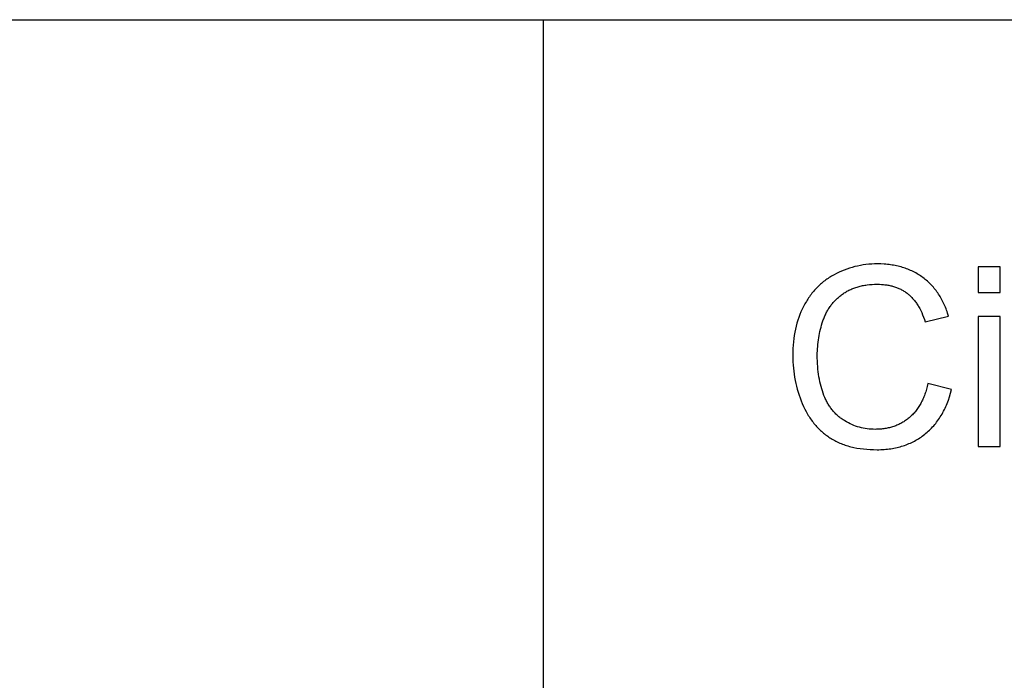
# Model space of a CAD drawing. Units: millimetres. Extents: x 0 to 54000, y 0 to 30000.
# Drawn here: x 28835 to 31025, y 25530 to 27000 of the extents above; entities that cross this region are included whole.
import ezdxf

# ---------------------------------------------------------------- set-up
doc = ezdxf.new("R2010")
doc.units = ezdxf.units.MM
doc.header["$LTSCALE"] = 3
doc.header["$MEASUREMENT"] = 0
doc.layers.add('- TAB', color=4, linetype='Continuous', true_color=0x00ffff)
doc.layers.add('- TITLES', color=7, linetype='Continuous', true_color=0x7fffbf)

msp = doc.modelspace()

# ---------------------------------------------------------------- linework, layer by layer
at = {"layer": '- TAB'}
for points in [[(3000, 27000), (54000, 27000)], [(30000, 24000), (30000, 27000)]]:
    msp.add_lwpolyline(points, dxfattribs=at)
at = {"layer": '- TITLES'}
for points in [[(30901.1, 26340.1), (30899, 26346.9), (30897.9, 26350.3), (30896.7, 26353.6), (30895.5, 26356.8), (30894.2, 26360), (30892.9, 26363.1), (30891.5, 26366.2), (30890.1, 26369.3), (30888.6, 26372.3), (30887.1, 26375.2), (30885.5, 26378.1), (30883.9, 26381), (30882.3, 26383.8), (30880.6, 26386.6), (30878.8, 26389.3), (30877, 26391.9), (30875.1, 26394.5), (30873.2, 26397.1), (30871.3, 26399.6), (30869.3, 26402.1), (30867.3, 26404.5), (30865.2, 26406.9), (30863, 26409.2), (30860.8, 26411.5), (30858.6, 26413.7), (30856.3, 26415.9), (30853.9, 26418), (30851.6, 26420.1), (30849.1, 26422.1), (30846.6, 26424.1), (30844.1, 26426), (30841.5, 26427.9), (30838.9, 26429.7), (30836.3, 26431.5), (30833.6, 26433.2), (30830.9, 26434.8), (30828.1, 26436.4), (30825.3, 26437.9), (30822.5, 26439.4), (30819.6, 26440.8), (30816.7, 26442.1), (30813.7, 26443.4), (30810.8, 26444.6), (30807.7, 26445.8), (30804.7, 26446.9), (30801.6, 26447.9), (30798.4, 26448.9), (30795.3, 26449.8), (30792.1, 26450.7), (30788.8, 26451.5), (30785.5, 26452.2), (30782.2, 26452.9), (30778.9, 26453.6), (30775.5, 26454.1), (30772, 26454.6), (30768.6, 26455.1), (30765, 26455.5), (30761.5, 26455.8), (30757.9, 26456.1), (30750.6, 26456.4), (30743.2, 26456.5), (30736.6, 26456.4), (30730.1, 26456.2), (30723.7, 26455.7), (30717.3, 26455), (30711, 26454.2), (30704.8, 26453.2), (30698.6, 26451.9), (30692.5, 26450.5), (30686.5, 26448.9), (30680.6, 26447.1), (30674.7, 26445.1), (30668.9, 26443), (30663.1, 26440.6), (30657.4, 26438.1), (30651.8, 26435.3), (30646.3, 26432.4), (30643.6, 26430.9), (30640.9, 26429.3), (30638.2, 26427.7), (30635.6, 26426), (30633, 26424.3), (30630.5, 26422.6), (30628, 26420.8), (30625.5, 26419), (30623.1, 26417.1), (30620.7, 26415.1), (30618.4, 26413.2), (30616.1, 26411.2), (30613.8, 26409.1), (30611.6, 26407), (30609.4, 26404.9), (30607.3, 26402.7), (30605.2, 26400.5), (30603.1, 26398.2), (30601.1, 26395.9), (30599.1, 26393.5), (30597.2, 26391.1), (30595.3, 26388.7), (30593.4, 26386.2), (30591.6, 26383.6), (30589.8, 26381.1), (30588.1, 26378.4), (30586.3, 26375.8), (30584.7, 26373.1), (30583, 26370.3), (30581.5, 26367.5), (30578.4, 26361.8), (30575.5, 26355.9), (30572.8, 26349.9), (30570.3, 26343.8), (30568, 26337.6), (30565.8, 26331.2), (30563.9, 26324.7), (30562.1, 26318.1), (30560.5, 26311.3), (30559.1, 26304.4), (30557.9, 26297.5), (30556.9, 26290.3), (30556, 26283.1), (30555.4, 26275.7), (30554.9, 26268.2), (30554.6, 26260.6), (30554.5, 26252.9), (30554.6, 26245.7), (30554.9, 26238.7), (30555.3, 26231.6), (30555.9, 26224.7), (30556.6, 26217.8), (30557.5, 26211), (30558.6, 26204.2), (30559.8, 26197.4), (30561.2, 26190.8), (30562.8, 26184.2), (30564.5, 26177.6), (30566.4, 26171.1), (30568.5, 26164.7), (30570.7, 26158.3), (30573.1, 26152), (30575.7, 26145.7), (30578.4, 26139.6), (30581.3, 26133.6), (30584.3, 26127.8), (30587.4, 26122.2), (30589.1, 26119.5), (30590.8, 26116.8), (30592.5, 26114.2), (30594.2, 26111.6), (30596, 26109.1), (30597.9, 26106.6), (30599.7, 26104.1), (30601.6, 26101.7), (30603.6, 26099.3), (30605.6, 26097), (30607.6, 26094.8), (30609.6, 26092.5), (30611.7, 26090.4), (30613.9, 26088.2), (30616, 26086.2), (30618.3, 26084.1), (30620.5, 26082.1), (30622.8, 26080.2), (30625.1, 26078.3), (30627.5, 26076.4), (30629.9, 26074.6), (30632.3, 26072.9), (30634.8, 26071.2), (30637.3, 26069.5), (30639.8, 26067.9), (30642.5, 26066.3), (30645.1, 26064.8), (30647.8, 26063.3), (30650.5, 26061.9), (30653.3, 26060.6), (30656.2, 26059.2), (30659, 26058), (30662, 26056.8), (30665, 26055.6), (30668, 26054.5), (30671.1, 26053.5), (30674.2, 26052.5), (30677.3, 26051.5), (30680.6, 26050.6), (30683.8, 26049.8), (30687.1, 26049), (30690.5, 26048.2), (30697.3, 26046.9), (30704.4, 26045.8), (30711.6, 26044.8), (30719, 26044.1), (30726.6, 26043.6), (30734.4, 26043.3), (30742.4, 26043.2), (30746.3, 26043.2), (30750.1, 26043.3), (30753.9, 26043.5), (30757.7, 26043.7), (30761.5, 26044), (30765.1, 26044.4), (30768.8, 26044.8), (30772.4, 26045.3), (30776, 26045.9), (30779.6, 26046.5), (30783.1, 26047.2), (30786.5, 26048), (30790, 26048.8), (30793.4, 26049.7), (30796.7, 26050.7), (30800, 26051.7), (30803.3, 26052.8), (30806.6, 26054), (30809.8, 26055.2), (30812.9, 26056.6), (30816.1, 26057.9), (30819.2, 26059.4), (30822.2, 26060.9), (30825.3, 26062.4), (30828.2, 26064.1), (30831.2, 26065.8), (30834.1, 26067.5), (30837, 26069.4), (30839.8, 26071.3), (30842.6, 26073.3), (30845.3, 26075.3), (30848.1, 26077.4), (30850.7, 26079.6), (30853.4, 26081.8), (30855.9, 26084.1), (30858.5, 26086.4), (30860.9, 26088.9), (30863.3, 26091.3), (30865.7, 26093.9), (30868, 26096.4), (30870.3, 26099.1), (30872.5, 26101.8), (30874.6, 26104.6), (30876.7, 26107.4), (30878.8, 26110.3), (30880.8, 26113.3), (30882.7, 26116.3), (30884.6, 26119.4), (30886.5, 26122.5), (30888.3, 26125.7), (30890, 26128.9), (30891.7, 26132.3), (30893.3, 26135.6), (30894.9, 26139.1), (30896.5, 26142.6), (30897.9, 26146.1), (30899.4, 26149.8), (30900.7, 26153.4), (30903.3, 26161), (30905.7, 26168.8), (30907.9, 26176.8)], [(31016.2, 26449.7), (30967.1, 26449.7)], [(30967.1, 26449.7), (30967.1, 26393.3)], [(31016.2, 26393.3), (31016.2, 26449.7)], [(30855, 26190.1), (30853.6, 26183.9), (30852, 26177.9), (30850.2, 26172.1), (30849.3, 26169.3), (30848.3, 26166.5), (30847.3, 26163.7), (30846.3, 26161), (30845.2, 26158.4), (30844, 26155.8), (30842.9, 26153.3), (30841.7, 26150.8), (30840.4, 26148.3), (30839.1, 26145.9), (30837.8, 26143.6), (30836.4, 26141.3), (30835, 26139), (30833.6, 26136.8), (30832.1, 26134.6), (30830.6, 26132.5), (30829.1, 26130.5), (30827.5, 26128.4), (30825.8, 26126.5), (30824.2, 26124.6), (30822.4, 26122.7), (30820.7, 26120.9), (30818.9, 26119.1), (30817.1, 26117.4), (30815.2, 26115.7), (30813.3, 26114.1), (30811.4, 26112.5), (30809.4, 26111), (30807.4, 26109.5), (30805.4, 26108.1), (30803.3, 26106.7), (30801.3, 26105.4), (30799.2, 26104.1), (30797, 26102.9), (30794.9, 26101.7), (30792.7, 26100.6), (30790.5, 26099.5), (30788.3, 26098.5), (30786, 26097.5), (30783.7, 26096.6), (30781.4, 26095.7), (30779.1, 26094.9), (30776.7, 26094.1), (30774.3, 26093.4), (30771.9, 26092.7), (30769.5, 26092.1), (30767, 26091.5), (30764.5, 26090.9), (30762, 26090.5), (30759.4, 26090), (30756.8, 26089.7), (30754.2, 26089.3), (30751.6, 26089.1), (30748.9, 26088.8), (30746.3, 26088.7), (30743.5, 26088.5), (30740.8, 26088.5), (30738, 26088.4), (30733.5, 26088.5), (30729, 26088.7), (30724.5, 26089.1), (30720.1, 26089.6), (30715.7, 26090.3), (30711.4, 26091.1), (30707.1, 26092), (30702.8, 26093.1), (30698.6, 26094.4), (30694.4, 26095.8), (30690.3, 26097.3), (30686.2, 26099), (30682.1, 26100.9), (30678.1, 26102.9), (30674.1, 26105), (30670.2, 26107.3), (30668.2, 26108.5), (30666.3, 26109.7), (30664.4, 26111), (30662.6, 26112.3), (30660.8, 26113.6), (30659, 26115), (30657.2, 26116.4), (30655.5, 26117.9), (30653.8, 26119.4), (30652.2, 26120.9), (30650.5, 26122.5), (30649, 26124.1), (30647.4, 26125.7), (30645.9, 26127.4), (30644.4, 26129.1), (30642.9, 26130.9), (30641.5, 26132.7), (30640.1, 26134.5), (30638.7, 26136.4), (30637.4, 26138.3), (30636.1, 26140.2), (30634.8, 26142.2), (30633.6, 26144.2), (30632.4, 26146.3), (30631.2, 26148.4), (30630.1, 26150.5), (30629, 26152.7), (30627.9, 26154.9), (30626.9, 26157.1), (30625.9, 26159.4), (30623.9, 26164.1), (30622.1, 26168.9), (30620.5, 26173.8), (30618.9, 26178.8), (30617.4, 26183.9), (30616.1, 26189.1), (30614.9, 26194.5), (30613.8, 26199.9), (30612.8, 26205.4), (30611.9, 26211), (30611.2, 26216.7), (30610.5, 26222.5), (30610, 26228.5), (30609.6, 26234.5), (30609.3, 26240.6), (30609.1, 26246.8), (30609.1, 26253.1), (30609.1, 26258.1), (30609.3, 26263), (30609.5, 26267.9), (30609.9, 26272.8), (30610.3, 26277.6), (30610.8, 26282.5), (30611.5, 26287.3), (30612.2, 26292.1), (30613, 26296.9), (30614, 26301.7), (30615, 26306.4), (30616.1, 26311.1), (30617.4, 26315.9), (30618.7, 26320.6), (30620.1, 26325.2), (30621.6, 26329.9), (30622.4, 26332.2), (30623.3, 26334.5), (30624.1, 26336.7), (30625, 26339), (30626, 26341.2), (30627, 26343.3), (30628, 26345.5), (30629, 26347.6), (30630.1, 26349.6), (30631.3, 26351.7), (30632.4, 26353.7), (30633.6, 26355.7), (30634.8, 26357.6), (30636.1, 26359.6), (30637.4, 26361.5), (30638.8, 26363.3), (30640.1, 26365.2), (30641.6, 26367), (30643, 26368.8), (30644.5, 26370.5), (30646, 26372.2), (30647.6, 26373.9), (30649.2, 26375.6), (30650.8, 26377.2), (30652.4, 26378.8), (30654.1, 26380.4), (30655.9, 26381.9), (30657.7, 26383.4), (30659.5, 26384.9), (30661.3, 26386.4), (30663.2, 26387.8), (30665.1, 26389.2), (30667.1, 26390.6), (30669, 26391.9), (30671, 26393.1), (30673.1, 26394.4), (30675.1, 26395.6), (30677.2, 26396.7), (30679.4, 26397.8), (30681.5, 26398.9), (30683.7, 26399.9), (30685.9, 26400.8), (30688.2, 26401.8), (30690.4, 26402.7), (30692.7, 26403.5), (30695.1, 26404.3), (30697.4, 26405), (30699.8, 26405.8), (30702.3, 26406.4), (30704.7, 26407.1), (30707.2, 26407.6), (30709.7, 26408.2), (30712.2, 26408.7), (30714.8, 26409.1), (30717.4, 26409.5), (30720, 26409.9), (30725.4, 26410.5), (30730.9, 26410.9), (30736.4, 26411.2), (30742.1, 26411.3), (30747.1, 26411.2), (30751.9, 26411), (30756.7, 26410.6), (30759, 26410.3), (30761.3, 26410), (30763.6, 26409.7), (30765.9, 26409.3), (30768.1, 26408.9), (30770.3, 26408.5), (30772.5, 26408), (30774.6, 26407.5), (30776.7, 26406.9), (30778.8, 26406.3), (30780.9, 26405.7), (30782.9, 26405), (30784.9, 26404.3), (30786.9, 26403.5), (30788.9, 26402.7), (30790.8, 26401.9), (30792.7, 26401), (30794.6, 26400.1), (30796.4, 26399.1), (30798.3, 26398.1), (30800.1, 26397.1), (30801.8, 26396), (30803.6, 26394.9), (30805.3, 26393.8), (30807, 26392.6), (30808.7, 26391.4), (30810.3, 26390.1), (30811.9, 26388.8), (30813.5, 26387.4), (30815.1, 26386), (30816.6, 26384.6), (30818.1, 26383.1), (30819.6, 26381.5), (30821.1, 26379.9), (30822.5, 26378.3), (30824, 26376.6), (30825.4, 26374.9), (30826.7, 26373.1), (30828.1, 26371.3), (30829.4, 26369.4), (30830.7, 26367.5), (30832, 26365.5), (30833.2, 26363.5), (30834.5, 26361.5), (30835.7, 26359.4), (30836.8, 26357.2), (30839.1, 26352.8), (30841.3, 26348.2), (30843.4, 26343.4), (30845.3, 26338.4), (30847.2, 26333.2), (30849, 26327.8)], [(30967.1, 26393.3), (31016.2, 26393.3)], [(30849, 26327.8), (30901.1, 26340.1)], [(31016.2, 26339.6), (30967.1, 26339.6)], [(30967.1, 26339.6), (30967.1, 26050)], [(31016.2, 26050), (31016.2, 26339.6)], [(30907.9, 26176.8), (30855, 26190.1)], [(30967.1, 26050), (31016.2, 26050)]]:
    msp.add_lwpolyline(points, dxfattribs=at)

doc.saveas('drawing.dxf')
